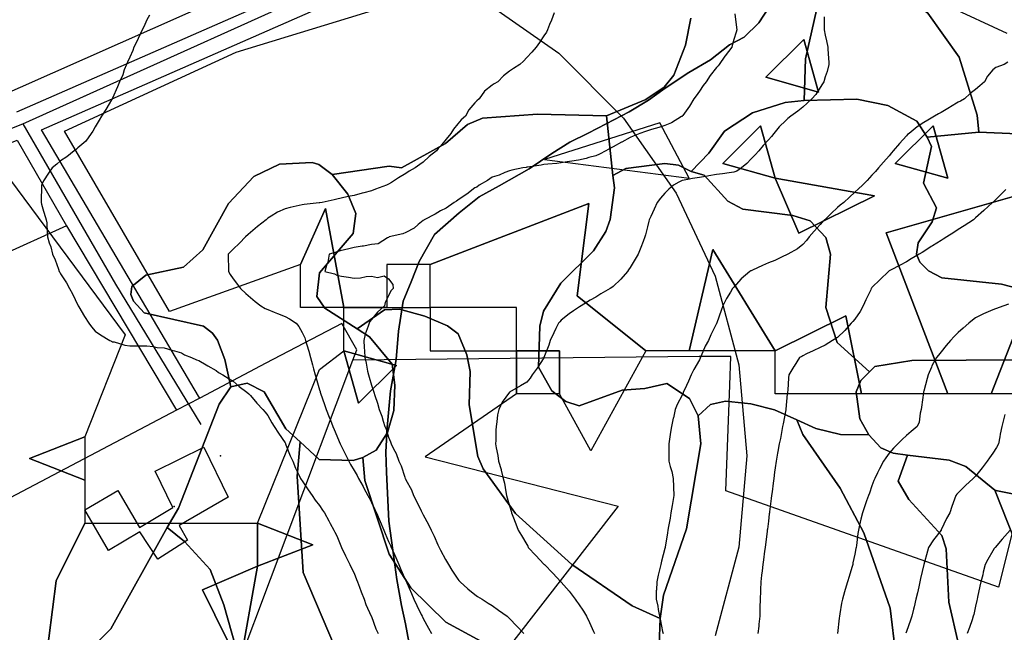
# Model space of a CAD drawing. Units: inches. Extents: x 450746 to 476445, y 190697 to 207849.
# Drawn here: x 462912 to 463483, y 199537 to 199892 of the extents above; entities that cross this region are included whole.
import ezdxf

# ---------------------------------------------------------------- set-up
doc = ezdxf.new("R2010")
doc.units = ezdxf.units.IN
doc.header["$MEASUREMENT"] = 0
for name, color, linetype, true_color in [('buildings_poly_update', 7, 'Continuous', 0x7e9072), ('contours_20ft', 7, 'Continuous', 0x3ceb26), ('EMERGENCY_ESITE_POINT', 7, 'Continuous', 0x649895), ('EMERGENCY_RDS_LINE', 7, 'Continuous', 0x629979), ('groundwater_spa_2006', 7, 'Continuous', 0xfb0026), ('oplnds-clp', 7, 'Continuous', 0x0d685c), ('prime_ag_soils', 7, 'Continuous', 0x275761), ('publicwatersource', 7, 'Continuous', 0x8301f0), ('soils_clip', 7, 'Continuous', 0x771378), ('zoning_2009', 7, 'Continuous', 0x8fca46)]:
    doc.layers.add(name, color=color, linetype=linetype, true_color=true_color)
doc.layers.add('PAR_P_NOWATER', color=191, linetype='Continuous')
doc.layers.add('PAR_R_NOWATER', color=191, linetype='Continuous')

msp = doc.modelspace()

# ---------------------------------------------------------------- linework, layer by layer
at = {"layer": 'buildings_poly_update'}
msp.add_lwpolyline([(463033.11, 199615.19), (463004.58, 199598.74), (463009.4, 199590.23), (462992.26, 199579.07), (462981.94, 199594.93), (462963.7, 199584.22), (462949.92, 199607.7), (462969.05, 199618.93), (462981.58, 199597.59), (463000.97, 199609.16), (462990.68, 199630.16), (463018.98, 199644.02)], close=True, dxfattribs=at)
at = {"layer": 'contours_20ft'}
for points in [[(462987.42, 199894.58), (462986, 199891.97), (462984.09, 199887.91), (462983.3, 199886), (462980.99, 199881.01), (462980.96, 199880.96), (462978.45, 199876), (462977.82, 199874.18), (462976, 199870.22), (462974.73, 199867.27), (462974.07, 199866), (462972.87, 199862.87), (462971.94, 199860.06), (462970.1, 199856), (462968.88, 199853.12), (462966, 199846.4), (462965.88, 199846.12), (462965.82, 199846), (462965.55, 199845.55), (462962.12, 199839.88), (462959.64, 199836), (462958.29, 199833.71), (462956, 199829.93), (462954.63, 199827.37), (462953.76, 199826), (462950.56, 199821.44), (462946, 199817.59), (462945.14, 199816.86), (462943.79, 199816), (462939.53, 199812.47), (462936, 199810.13), (462933.8, 199808.2), (462931.12, 199806), (462929, 199803), (462926, 199798.6), (462925.2, 199796.8), (462924.98, 199796), (462924.94, 199794.94), (462924.77, 199787.23), (462924.73, 199786), (462924.97, 199784.97), (462926, 199780.99), (462927.29, 199777.29), (462927.66, 199776), (462927.91, 199774.09), (462928.1, 199768.1), (462928.45, 199766), (462929.41, 199762.59), (462930.27, 199760.27), (462931.21, 199756), (462932.76, 199752.76), (462934.68, 199747.32), (462935.21, 199746), (462935.51, 199745.51), (462936, 199744.69), (462939.46, 199739.46), (462941.1, 199736), (462942.91, 199732.91), (462946, 199726.39), (462946.14, 199726.14), (462946.22, 199726), (462946.53, 199725.47), (462949.8, 199719.8), (462952.27, 199716), (462953.78, 199713.78), (462956, 199711.29), (462959.15, 199709.15), (462964.47, 199706), (462965.46, 199705.46), (462966, 199705.24), (462966.91, 199705.09), (462973.25, 199703.25), (462976, 199702.92), (462979.13, 199702.87), (462982.83, 199702.83), (462986, 199702.78), (462989.53, 199702.47), (462991.97, 199701.97), (462996, 199701.69), (463000.4, 199700.4), (463002.04, 199699.96), (463006, 199698.84), (463007.69, 199697.69), (463011.82, 199696), (463014.67, 199694.67), (463016, 199694.32), (463020.2, 199691.8), (463021.19, 199691.19), (463026, 199688.55), (463027.38, 199687.38), (463029.9, 199686), (463033.67, 199683.67), (463036, 199682.33), (463039.34, 199679.34), (463043.78, 199676), (463044.93, 199674.93), (463046, 199674.06), (463049.66, 199669.66), (463053.17, 199666), (463054.42, 199664.42), (463056, 199662.49), (463058.25, 199658.25), (463059.71, 199656), (463062.14, 199652.14), (463066, 199646.67), (463066.2, 199646.2), (463066.29, 199646), (463066.5, 199645.5), (463069.03, 199639.03), (463070.41, 199636), (463071.99, 199631.99), (463074.02, 199627.98), (463074.93, 199626), (463075.31, 199625.31), (463076, 199624.57), (463079.4, 199619.4), (463081.78, 199616), (463083.4, 199613.4), (463086, 199610.32), (463087.65, 199607.65), (463088.81, 199606), (463091.31, 199601.31), (463092.14, 199599.86), (463094.3, 199596), (463094.86, 199594.86), (463096, 199592.73), (463097.89, 199587.89), (463098.72, 199586), (463100.99, 199581.01), (463100.99, 199580.99), (463103.47, 199576), (463104.23, 199574.23), (463106, 199570.97), (463107.41, 199567.41), (463107.99, 199566), (463109.16, 199562.84), (463110.11, 199560.11), (463111.75, 199556), (463112.85, 199552.85), (463115.88, 199546.12), (463115.93, 199546), (463115.95, 199545.95), (463116, 199545.83), (463118.65, 199538.65), (463119.9, 199536)], [(463221.92, 199896), (463220.28, 199891.72), (463219.27, 199889.27), (463217.96, 199886), (463217.36, 199884.64), (463216, 199882.55), (463213.32, 199878.68), (463211.46, 199876), (463208.94, 199873.06), (463206, 199869.98), (463204.08, 199867.92), (463201.95, 199866), (463198.35, 199863.65), (463196, 199862.18), (463192.63, 199859.37), (463189.29, 199856), (463187.19, 199854.81), (463186, 199854.09), (463181.5, 199850.5), (463178.43, 199846), (463177.02, 199844.98), (463176, 199843.84), (463172.4, 199839.6), (463170.48, 199836), (463168.09, 199833.91), (463166, 199831.65), (463163.48, 199828.52), (463162.11, 199826), (463159.24, 199822.76), (463156, 199818.66), (463154.73, 199817.27), (463153.78, 199816), (463149.45, 199812.55), (463146, 199809.36), (463144.05, 199807.95), (463141.42, 199806), (463137.93, 199804.07), (463136, 199802.73), (463131.77, 199800.23), (463127.62, 199797.62), (463126, 199796.62), (463125.58, 199796.42), (463124.76, 199796), (463118.36, 199793.64), (463116, 199792.77), (463111.63, 199791.63), (463110.61, 199791.39), (463106, 199790.1), (463102.63, 199789.37), (463098.42, 199788.42), (463096, 199787.89), (463094.44, 199787.56), (463087.46, 199786), (463086.21, 199785.79), (463086, 199785.74), (463085.7, 199785.7), (463077.15, 199784.85), (463076, 199784.65), (463074.19, 199784.19), (463068.94, 199783.06), (463066, 199782.24), (463061.69, 199780.31), (463057.97, 199777.97), (463056, 199776.83), (463055.56, 199776.44), (463055.07, 199776), (463049.96, 199772.04), (463046, 199768.66), (463044.6, 199767.4), (463043.16, 199766), (463039.58, 199762.42), (463036, 199758.82), (463034.54, 199757.46), (463033.04, 199756), (463033.08, 199753.08), (463033.14, 199748.86), (463033.18, 199746), (463034.26, 199744.26), (463036, 199741.77), (463038.38, 199738.38), (463040.21, 199736), (463043.24, 199733.24), (463046, 199730.87), (463048.62, 199728.62), (463052.04, 199726), (463054.54, 199724.54), (463056, 199723.86), (463059.64, 199722.36), (463061.54, 199721.54), (463066, 199719.79), (463068.55, 199718.55), (463072.36, 199716), (463073.98, 199713.98), (463076, 199710.65), (463077.42, 199707.42), (463077.87, 199706), (463078.59, 199703.41), (463079.69, 199699.69), (463080.67, 199696), (463081.84, 199691.84), (463082.44, 199689.56), (463083.41, 199686), (463084.01, 199684.01), (463086, 199677.26), (463086.28, 199676.28), (463086.36, 199676), (463086.55, 199675.45), (463088.84, 199668.84), (463089.83, 199666), (463091.55, 199661.55), (463092.28, 199659.72), (463093.75, 199656), (463094.39, 199654.39), (463096, 199650.64), (463097.35, 199647.36), (463097.93, 199646), (463099.86, 199642.14), (463100.62, 199640.62), (463102.96, 199636), (463104, 199634), (463106, 199630.65), (463107.69, 199627.69), (463108.61, 199626), (463111.21, 199621.21), (463111.7, 199620.3), (463114.01, 199616), (463114.66, 199614.66), (463116, 199612.02), (463118, 199608), (463118.96, 199606), (463121.02, 199601.02), (463121.04, 199600.96), (463123.18, 199596), (463124.03, 199594.03), (463126, 199589.42), (463127.05, 199587.05), (463127.53, 199586), (463128.73, 199583.27), (463130.14, 199580.14), (463131.89, 199576), (463133.09, 199573.09), (463136, 199566.63), (463136.2, 199566.2), (463136.29, 199566), (463136.52, 199565.48), (463139.18, 199559.18), (463140.64, 199556), (463142.35, 199552.35), (463144.88, 199547.12), (463145.42, 199546), (463145.61, 199545.61), (463146, 199544.83), (463149.12, 199539.12), (463150.81, 199536)], [(463326.61, 199895.39), (463327.48, 199887.48), (463327.67, 199886), (463327.31, 199884.69), (463326, 199880.44), (463325.02, 199876.98), (463324.8, 199876), (463320.94, 199871.06), (463320.73, 199870.73), (463317.54, 199866), (463316.8, 199865.2), (463316, 199864.31), (463312.3, 199859.7), (463309.85, 199856), (463308.25, 199853.75), (463306, 199850.49), (463304.1, 199847.9), (463302.82, 199846), (463300.2, 199841.8), (463296.42, 199836.41), (463296.13, 199836), (463296.07, 199835.93), (463296, 199835.88), (463295.74, 199835.74), (463289.78, 199832.22), (463286, 199830.55), (463282.54, 199829.46), (463278.25, 199828.25), (463276, 199827.57), (463274.8, 199827.2), (463271.53, 199826), (463267.61, 199824.39), (463266, 199823.65), (463261.03, 199821.03), (463260.99, 199821.01), (463256, 199818.23), (463254.53, 199817.47), (463251.82, 199816), (463248.1, 199813.9), (463246, 199813.01), (463241.97, 199811.97), (463240.45, 199811.55), (463236, 199810.46), (463232.14, 199809.86), (463229.47, 199809.47), (463226, 199808.94), (463223.35, 199808.65), (463218.18, 199808.18), (463216, 199807.95), (463214.31, 199807.69), (463206.5, 199806.5), (463206, 199806.42), (463205.66, 199806.34), (463203.8, 199806), (463197.38, 199804.62), (463196, 199804.34), (463193.29, 199803.29), (463190.11, 199801.89), (463186, 199800.56), (463183.22, 199798.78), (463178.36, 199796), (463177.06, 199794.94), (463176, 199794.39), (463171.26, 199790.74), (463169.79, 199789.79), (463166, 199787.25), (463165.26, 199786.74), (463163.93, 199786), (463159.25, 199782.75), (463156, 199781.11), (463152.87, 199779.13), (463146.59, 199776), (463146.32, 199775.68), (463146, 199775.46), (463143.13, 199773.13), (463140.83, 199771.17), (463136, 199768.52), (463134.22, 199767.78), (463126.33, 199766), (463126.21, 199765.79), (463126, 199765.59), (463125.42, 199765.42), (463119.92, 199762.08), (463116, 199761.63), (463111.43, 199760.57), (463110.61, 199760.61), (463106, 199759.94), (463103, 199759), (463097.84, 199757.84), (463096, 199757.34), (463095, 199757), (463091.56, 199756), (463090.69, 199751.31), (463090.18, 199750.18), (463088.96, 199746), (463094.56, 199744.56), (463096, 199743.79), (463098.69, 199743.31), (463102.73, 199742.73), (463106, 199742.09), (463109.75, 199742.25), (463113.07, 199743.07), (463116, 199743.25), (463119.46, 199742.54), (463123.36, 199743.36), (463126, 199741.61), (463128.35, 199738.35), (463128.66, 199736), (463127.24, 199734.76), (463126, 199731.9), (463123.95, 199728.05), (463123.6, 199726), (463119.57, 199722.43), (463116, 199718.15), (463115.07, 199716.93), (463114.68, 199716), (463114.16, 199714.16), (463112.44, 199709.56), (463111.66, 199706), (463111.92, 199701.92), (463111.96, 199700.04), (463112.2, 199696), (463112.89, 199692.89), (463113.84, 199688.16), (463114.3, 199686), (463114.74, 199684.74), (463116, 199680.1), (463117.06, 199677.06), (463117.37, 199676), (463118.02, 199673.98), (463119.57, 199669.57), (463120.6, 199666), (463122.06, 199662.06), (463122.87, 199659.13), (463123.88, 199656), (463124.54, 199654.54), (463126, 199649.9), (463127.12, 199647.12), (463127.48, 199646), (463128.87, 199643.13), (463130.4, 199640.4), (463131.98, 199636), (463133.27, 199633.27), (463135.35, 199626.65), (463135.59, 199626), (463135.73, 199625.73), (463136, 199625.12), (463139.33, 199619.33), (463140.47, 199616), (463142.35, 199612.36), (463144.8, 199607.2), (463145.39, 199606), (463145.59, 199605.59), (463146, 199604.77), (463149.15, 199599.15), (463150.64, 199596), (463152.39, 199592.39), (463154.58, 199587.42), (463155.23, 199586), (463155.47, 199585.47), (463156, 199584.41), (463158.98, 199578.98), (463160.67, 199576), (463162.67, 199572.67), (463166, 199567.48), (463166.71, 199566.71), (463167.43, 199566), (463171.88, 199561.88), (463176, 199558.58), (463177.56, 199557.56), (463180.13, 199556), (463183.65, 199553.65), (463186, 199552.2), (463189.59, 199549.59), (463194.71, 199546), (463195.37, 199545.37), (463196, 199544.81), (463200.27, 199540.27), (463204.26, 199536)], [(463378.28, 199893.72), (463378.27, 199888.27), (463378.31, 199886), (463378.97, 199883.03), (463379.69, 199879.69), (463380.52, 199876), (463380.71, 199871.29), (463380.73, 199870.73), (463380.92, 199866), (463379.99, 199862.01), (463378.85, 199858.85), (463378.03, 199856), (463377.27, 199854.73), (463376, 199852.72), (463373.4, 199848.6), (463371.08, 199846), (463368.51, 199843.49), (463366, 199841.15), (463363.04, 199838.96), (463359.02, 199836), (463357.31, 199834.69), (463356, 199833.54), (463352.16, 199829.84), (463349.16, 199826), (463347.73, 199824.27), (463346, 199822.32), (463342.97, 199819.03), (463340.41, 199816), (463338.39, 199813.61), (463336, 199811.19), (463333.43, 199808.57), (463330.47, 199806), (463327.78, 199804.22), (463326, 199803.63), (463323.25, 199803.25), (463319.43, 199802.57), (463316, 199802.14), (463311.4, 199801.4), (463310.73, 199801.27), (463306, 199800.55), (463302.09, 199799.91), (463299.32, 199799.32), (463296, 199798.74), (463294.19, 199797.81), (463291.11, 199796), (463288.37, 199793.63), (463286, 199791.46), (463283.57, 199788.43), (463281.65, 199786), (463279.89, 199782.11), (463277.87, 199777.87), (463277, 199776), (463276.78, 199775.22), (463276, 199771.85), (463274.77, 199767.23), (463274.4, 199766), (463273.41, 199763.41), (463272.09, 199759.91), (463270.56, 199756), (463268.87, 199753.13), (463266, 199748.22), (463265.02, 199746.98), (463264.35, 199746), (463260.42, 199741.58), (463256, 199737.24), (463255.28, 199736.72), (463254.35, 199736), (463249.01, 199732.99), (463246, 199731.14), (463242.72, 199729.28), (463237.55, 199726), (463236.56, 199725.44), (463236, 199725.09), (463233.05, 199723.05), (463230.59, 199721.41), (463226, 199717.73), (463225.15, 199716.85), (463224.49, 199716), (463222.92, 199712.92), (463221.61, 199710.39), (463219.48, 199706), (463218.72, 199703.28), (463216, 199696.04), (463215.99, 199696.01), (463215.97, 199696), (463215.92, 199695.92), (463212.08, 199689.92), (463209.17, 199686), (463207.96, 199684.04), (463206, 199681.82), (463202.38, 199679.62), (463196.03, 199676.03), (463196, 199676.01), (463195.98, 199676), (463195.94, 199675.94), (463191.74, 199670.26), (463189.85, 199666), (463189.14, 199662.86), (463188.73, 199658.73), (463188.23, 199656), (463188.15, 199653.85), (463188.02, 199648.02), (463187.95, 199646), (463188.28, 199643.72), (463189.24, 199639.24), (463189.63, 199636), (463191.12, 199631.12), (463191.18, 199630.82), (463192.4, 199626), (463193.16, 199623.16), (463193.88, 199618.12), (463194.35, 199616), (463194.69, 199614.69), (463196, 199610.07), (463196.9, 199606.9), (463197.13, 199606), (463197.85, 199604.15), (463199.61, 199599.61), (463201.01, 199596), (463202.89, 199592.89), (463206, 199587.63), (463206.59, 199586.59), (463206.9, 199586), (463211.29, 199581.29), (463216, 199576.23), (463216.11, 199576.11), (463216.2, 199576), (463221.08, 199571.08), (463223.4, 199568.6), (463225.84, 199566), (463225.92, 199565.92), (463226, 199565.84), (463230.57, 199560.57), (463234.01, 199556), (463234.85, 199554.85), (463236, 199553.18), (463238.93, 199548.93), (463240.65, 199546), (463242.42, 199542.42), (463244.74, 199537.26), (463245.32, 199536)], [(463484.73, 199867.27), (463482.59, 199866), (463477.73, 199864.27), (463476, 199862.89), (463472.83, 199859.17), (463471.21, 199856), (463468.39, 199853.61), (463466, 199851.51), (463462.9, 199849.1), (463459.6, 199846), (463457.25, 199844.75), (463456, 199844.05), (463451.44, 199841.44), (463450.88, 199841.12), (463446, 199838.12), (463444.63, 199837.37), (463442.23, 199836), (463438.29, 199833.71), (463436, 199832.26), (463432.22, 199829.78), (463427.52, 199826), (463426.67, 199825.33), (463426, 199824.65), (463421.9, 199820.1), (463418.31, 199816), (463417.3, 199814.7), (463416, 199812.99), (463412.74, 199809.26), (463409.83, 199806), (463408.01, 199803.99), (463406, 199801.86), (463403.21, 199798.79), (463400.59, 199796), (463398.2, 199793.8), (463396, 199791.86), (463393, 199789), (463389.63, 199786), (463387.56, 199784.44), (463386, 199783.15), (463382.32, 199779.68), (463378.67, 199776), (463377.34, 199774.66), (463376, 199773.18), (463372.59, 199769.41), (463369.7, 199766), (463368.05, 199763.95), (463366, 199761.6), (463362.85, 199759.15), (463357.26, 199756), (463356.45, 199755.55), (463356, 199755.33), (463354.8, 199754.8), (463349.66, 199752.34), (463346, 199750.93), (463342.56, 199749.44), (463336.77, 199746.77), (463336, 199746.42), (463335.72, 199746.28), (463335.33, 199746), (463330.26, 199741.74), (463326, 199736.91), (463325.53, 199736.47), (463325.19, 199736), (463323.96, 199733.96), (463321.63, 199730.37), (463319.56, 199726), (463318.6, 199723.4), (463316.2, 199716.2), (463316.13, 199716), (463316.09, 199715.91), (463316, 199715.72), (463312.69, 199709.31), (463311.28, 199706), (463309.37, 199702.63), (463307.04, 199697.04), (463306.56, 199696), (463306.38, 199695.62), (463306, 199694.75), (463302.8, 199689.2), (463301.23, 199686), (463299.62, 199682.38), (463297.3, 199677.3), (463296.71, 199676), (463296.54, 199675.46), (463296, 199674.19), (463293.19, 199668.81), (463292.04, 199666), (463290.93, 199661.07), (463290.89, 199660.89), (463289.83, 199656), (463289.23, 199652.77), (463288.7, 199648.7), (463288.24, 199646), (463288.33, 199643.67), (463288.31, 199638.31), (463288.4, 199636), (463289.17, 199632.83), (463290.03, 199630.03), (463290.86, 199626), (463291.07, 199621.07), (463291.07, 199620.93), (463291.27, 199616), (463290.51, 199611.49), (463290.3, 199610.3), (463289.57, 199606), (463289.03, 199602.97), (463288.16, 199598.16), (463287.77, 199596), (463287.54, 199594.46), (463286.13, 199586.13), (463286.11, 199586), (463286, 199585.37), (463284, 199578), (463283.6, 199576), (463282.88, 199572.88), (463282.13, 199569.87), (463281.28, 199566), (463281.09, 199561.09), (463281.06, 199560.94), (463280.93, 199556), (463281.87, 199551.87), (463282.13, 199549.87), (463282.88, 199546), (463283.46, 199543.46), (463284.74, 199537.26), (463285.02, 199536)], [(463483.52, 199793.52), (463480.96, 199791.04), (463476.75, 199786.75), (463476, 199785.99), (463475.89, 199785.89), (463470.72, 199781.28), (463466, 199776.98), (463465.47, 199776.53), (463464.8, 199776), (463459.48, 199772.52), (463456, 199770.39), (463453.4, 199768.6), (463449.4, 199766), (463447.25, 199764.75), (463446, 199764), (463441.14, 199760.86), (463440.36, 199760.36), (463436, 199757.57), (463435.04, 199756.96), (463433.38, 199756), (463428.79, 199753.21), (463426, 199751.64), (463422.36, 199749.64), (463416.69, 199746.69), (463416, 199746.32), (463415.8, 199746.2), (463415.54, 199746), (463410.65, 199741.35), (463406, 199736.63), (463405.75, 199736.25), (463405.6, 199736), (463405.24, 199735.24), (463402.5, 199729.5), (463400.84, 199726), (463399.2, 199722.8), (463396, 199718.23), (463394.96, 199717.04), (463393.92, 199716), (463390.22, 199711.78), (463386, 199707.77), (463384.97, 199707.03), (463383.13, 199706), (463378.79, 199703.21), (463376, 199701.82), (463372.01, 199699.99), (463368.16, 199698.16), (463366, 199697.14), (463365.28, 199696.72), (463364.04, 199696), (463360.95, 199691.05), (463360.8, 199690.8), (463357.85, 199686), (463357.71, 199684.29), (463357.18, 199677.18), (463357.09, 199676), (463356.89, 199675.11), (463356.07, 199666.07), (463356.06, 199666), (463356.05, 199665.95), (463356, 199665.79), (463354.47, 199657.53), (463354.21, 199656), (463353.8, 199653.8), (463352.91, 199649.09), (463352.32, 199646), (463351.48, 199641.48), (463351.32, 199640.68), (463350.46, 199636), (463349.87, 199632.13), (463349.61, 199629.61), (463349.1, 199626), (463348.73, 199623.27), (463348.12, 199618.12), (463347.84, 199616), (463347.63, 199614.37), (463346.68, 199606.68), (463346.59, 199606), (463346.52, 199605.48), (463346, 199601.21), (463345.42, 199596.58), (463345.34, 199596), (463345.25, 199595.25), (463344.3, 199587.7), (463344.08, 199586), (463343.8, 199583.8), (463343.18, 199578.82), (463342.82, 199576), (463342.35, 199572.35), (463342.04, 199569.96), (463341.53, 199566), (463341.39, 199561.39), (463341.37, 199560.63), (463341.22, 199556), (463341.09, 199551.09), (463341.07, 199550.93), (463340.97, 199546), (463340.48, 199541.52), (463340.37, 199540.37), (463339.91, 199536)], [(463484.99, 199727.01), (463482.31, 199726), (463477.64, 199724.36), (463476, 199723.78), (463472.02, 199722.02), (463470.57, 199721.43), (463466, 199719.13), (463464.22, 199717.78), (463462.14, 199716), (463458.82, 199713.18), (463456, 199710.64), (463453.66, 199708.34), (463451.53, 199706), (463448.93, 199703.07), (463446, 199699.39), (463444.49, 199697.51), (463443.35, 199696), (463440.74, 199691.26), (463440.47, 199690.47), (463438.58, 199686), (463438, 199684), (463436, 199676.62), (463435.85, 199676.15), (463435.82, 199676), (463435.79, 199675.79), (463434.65, 199667.35), (463434.45, 199666), (463433.86, 199663.86), (463433.42, 199658.58), (463432.18, 199656), (463428.77, 199653.23), (463426, 199650.9), (463423.51, 199648.49), (463420.95, 199646), (463418.51, 199643.49), (463416, 199640.63), (463414.04, 199637.96), (463412.7, 199636), (463410.43, 199631.57), (463409.22, 199629.22), (463407.56, 199626), (463407.15, 199624.85), (463406, 199621.64), (463404.51, 199617.49), (463403.97, 199616), (463402.9, 199612.9), (463401.93, 199610.07), (463400.53, 199606), (463399.58, 199602.42), (463398.84, 199598.84), (463398.15, 199596), (463397.89, 199594.11), (463397, 199587), (463396.86, 199586), (463396.69, 199585.31), (463396, 199581.96), (463394.98, 199577.02), (463394.82, 199576), (463394.34, 199574.34), (463392.82, 199569.18), (463391.91, 199566), (463390.53, 199561.47), (463390.13, 199560.13), (463388.88, 199556), (463388.43, 199553.57), (463387.41, 199547.41), (463387.16, 199546), (463387.04, 199544.96), (463386.05, 199536.05)], [(463482.99, 199662.99), (463482.12, 199659.88), (463481.21, 199656), (463480.33, 199651.67), (463480.01, 199650.01), (463479.21, 199646), (463478.11, 199643.89), (463476, 199640.6), (463474.14, 199637.86), (463472.8, 199636), (463469.84, 199632.16), (463466, 199627.36), (463465.34, 199626.66), (463464.63, 199626), (463460.16, 199621.84), (463456, 199617.65), (463455.2, 199616.8), (463454.63, 199616), (463453.88, 199613.88), (463452.33, 199609.67), (463451.08, 199606), (463449.18, 199602.82), (463446.09, 199596.09), (463446.04, 199596), (463446, 199595.95), (463441.71, 199590.29), (463438.75, 199586), (463438.13, 199583.87), (463436, 199576.11), (463435.97, 199576), (463435.96, 199575.96), (463434.14, 199567.86), (463433.73, 199566), (463433.07, 199563.07), (463432.31, 199559.69), (463431.49, 199556), (463430.46, 199551.54), (463430.12, 199550.12), (463429.16, 199546), (463428.32, 199543.68), (463426, 199537.22), (463425.68, 199536.32)], [(463485.96, 199595.96), (463481.32, 199590.68), (463477.31, 199586), (463476.76, 199585.24), (463476, 199583.92), (463473.09, 199578.91), (463471.61, 199576), (463470.49, 199571.51), (463470.15, 199570.15), (463469.12, 199566), (463468.55, 199563.45), (463467.16, 199557.16), (463466.9, 199556), (463466.74, 199555.26), (463466, 199551.94), (463464.92, 199547.08), (463464.68, 199546), (463463.96, 199543.96), (463462.42, 199539.58), (463461.16, 199536)]]:
    msp.add_lwpolyline(points, dxfattribs=at)
at = {"layer": 'EMERGENCY_ESITE_POINT'}
msp.add_point((463001.77, 199609.77), dxfattribs=at)
at = {"layer": 'EMERGENCY_RDS_LINE'}
for points in [[(462914.07, 199831.67), (463130.16, 199929.21), (463159.46, 199942.19), (463181.41, 199949.27), (463197.87, 199952.15), (463215.53, 199952.47), (463229.51, 199949.43), (463275.69, 199933.06), (463306.32, 199923.32), (463316.41, 199920.11), (463341.36, 199917.85), (463346.24, 199919.1), (463356.6, 199921.16), (463367.59, 199926.61), (463377.98, 199933.76), (463384.11, 199941.35), (463389.66, 199952.77), (463394.6, 199966.3), (463406.45, 200015.83), (463414.49, 200038.68), (463428.25, 200062.92), (463439.08, 200079.88), (463458.87, 200102.02), (463489.92, 200136.59)], [(462691.57, 199733.89), (462740.12, 199754.42), (462771.86, 199769.32), (462877.46, 199817.04), (462914.07, 199831.67)], [(462914.07, 199831.67), (462967.74, 199738.54), (463017.2, 199657.3)]]:
    msp.add_lwpolyline(points, dxfattribs=at)
at = {"layer": 'groundwater_spa_2006'}
msp.add_lwpolyline([(462742.24, 199534.74), (462728.49, 199586.06), (462723.86, 199638.98), (462728.49, 199691.91), (462742.24, 199743.23), (462764.69, 199791.38), (462795.17, 199834.91), (462832.73, 199872.48), (462876.26, 199902.95), (462924.41, 199925.4), (462975.73, 199939.15), (463028.66, 199943.78), (463081.58, 199939.15), (463132.9, 199925.4), (463181.06, 199902.95), (463224.58, 199872.48), (463262.15, 199834.91), (463292.62, 199791.38), (463315.08, 199743.23), (463328.83, 199691.91), (463333.46, 199638.98), (463328.83, 199586.06), (463315.08, 199534.74)], dxfattribs=at)
at = {"layer": 'oplnds-clp'}
for points in [[(462625, 199875), (462657.02, 199887.5), (462625, 199900), (462605.62, 199913.89), (462685.44, 199964.56), (462739.56, 199985.44), (462763.57, 200018.94), (462850, 200073.81), (462917.35, 200031.05), (463064.51, 200060.13), (463150, 200025), (463150, 199975), (463200, 199975), (463200, 199950), (463137.93, 199936.46), (463106.73, 199938.97), (462755.48, 199783.04), (462674.26, 199789.57)], [(463375, 199850), (463344.52, 199858.56), (463366.44, 199880.48)], [(463375, 199850), (463366.44, 199880.48), (463344.52, 199858.56)], [(463300, 199800), (463283.06, 199832.16), (463216.37, 199810.87)], [(463350, 199800), (463319.52, 199808.56), (463341.44, 199830.48)], [(463350, 199800), (463341.44, 199830.48), (463319.52, 199808.56)], [(463450, 199800), (463419.52, 199808.56), (463441.44, 199830.48)], [(463450, 199800), (463441.44, 199830.48), (463419.52, 199808.56)], [(462875, 199475), (462852.38, 199492.46), (462890.25, 199588.79), (462810.43, 199611.02), (462818.61, 199666.34), (462739.11, 199727.7), (462897.96, 199810.89), (462973.3, 199709.27), (462950, 199650), (462917.98, 199637.5), (462950, 199625), (462950, 199600), (462933.4, 199566.6), (462925, 199500), (462875, 199500)], [(463350, 199800), (463407.49, 199789.87), (463363.58, 199768.26)], [(463350, 199800), (463363.58, 199768.26), (463407.49, 199789.87)], [(463525, 199650), (463525, 199675), (463500, 199675), (463487.5, 199707.02), (463475, 199675), (463450, 199675), (463414.14, 199768.3), (463525, 199800), (463525, 199775), (463534.53, 199759.53), (463567.6, 199739.15), (463540.47, 199659.53)], [(463225, 199675), (463225, 199700), (463200, 199700), (463200, 199725), (463150, 199725), (463150, 199750), (463241.89, 199785.32), (463235.24, 199731.84), (463275, 199700), (463243.15, 199641.89)], [(463100, 199725), (463075, 199725), (463075, 199750), (463089.51, 199782.48)], [(463350, 199700), (463300, 199700), (463313.83, 199758.71)], [(463400, 199675), (463350, 199675), (463350, 199700), (463390.85, 199720.31)], [(463500, 199675), (463475, 199675), (463487.5, 199707.02)], [(463100, 199700), (463130.48, 199691.44), (463108.56, 199669.52)], [(463225, 199675), (463200, 199675), (463200, 199700), (463225, 199700)], [(462950, 199625), (462917.98, 199637.5), (462950, 199650)], [(463050, 199575), (463050, 199600), (463082.02, 199587.5)], [(463050, 199575), (463039.87, 199517.51), (463018.26, 199561.42)]]:
    msp.add_lwpolyline(points, close=True, dxfattribs=at)
for points in [[(463525, 199800), (463414.14, 199768.3), (463450, 199675), (463400, 199675), (463390.85, 199720.31), (463350, 199700), (463313.83, 199758.71), (463300, 199700), (463275, 199700), (463235.24, 199731.84), (463241.89, 199785.32), (463150, 199750), (463125, 199750), (463125, 199725), (463100, 199725), (463089.51, 199782.48), (463075, 199750), (462999.04, 199722.74), (462938.2, 199827.37), (463037.71, 199873.05), (463177.26, 199916.14)], [(463450, 199900), (463484.08, 199884.08)], [(462925, 199500), (462933.4, 199566.6), (462950, 199600), (463050, 199600), (463050, 199575), (463018.26, 199561.42), (463039.87, 199517.51), (463050, 199575), (463082.02, 199587.5), (463050, 199600), (463085.89, 199689.11), (463100, 199700), (463108.56, 199669.52), (463130.48, 199691.44), (463100, 199700), (463100, 199725), (463125, 199725), (463150, 199725), (463150, 199700), (463200, 199700), (463200, 199675), (463147.21, 199638.55), (463258.91, 199609.88), (463184.41, 199513.76)]]:
    msp.add_lwpolyline(points, dxfattribs=at)
at = {"layer": 'PAR_P_NOWATER', "color": 191, "linetype": 'Continuous', "lineweight": 25}
for p, q in [((462939.38, 199772.5), (462899.06, 199754.05)), ((463016.56, 199672.55), (463003.06, 199665.45)), ((463003.06, 199665.45), (462864.94, 199592.81))]:
    msp.add_line(p, q, dxfattribs=at)
for points in [[(463105.28, 199694.47), (463107.59, 199700.62), (463098.97, 199715.89), (463054.94, 199692.73), (463016.56, 199672.55)], [(462941.53, 199481.27), (463029.12, 199492.05), (463105.28, 199694.47)], [(464539.81, 198445.61), (464317.34, 198869.03), (464315.59, 198869.73), (464477.72, 199308.95), (463635.28, 199589.75), (463496.05, 199630.07), (463479.32, 199562.81), (463321.31, 199618.69), (463323.59, 199680.02), (463324.21, 199696.73), (463305.9, 199696.73), (463105.28, 199694.47)]]:
    msp.add_lwpolyline(points, dxfattribs=at)
at = {"layer": 'PAR_R_NOWATER', "color": 191, "linetype": 'Continuous', "lineweight": 25}
msp.add_line((462939.38, 199772.5), (463003.06, 199665.45), dxfattribs=at)
for points in [[(463390.47, 199984.92), (463382.66, 199955.67), (463372.69, 199939.62), (463340.88, 199925.39), (463318.22, 199927.69), (463217.19, 199959.92), (463179.97, 199956.59), (462910.47, 199838.41)], [(463016.56, 199672.55), (463015.91, 199673.66), (462924.94, 199828.19), (463183.19, 199941.69), (463214.75, 199944.84), (463315.91, 199912.61), (463343.19, 199910.28), (463370.66, 199919.84), (463383.56, 199928.91), (463396.59, 199949.5), (463406.38, 199979.81)], [(462875.03, 199807.78), (462910.81, 199822.17), (462939.38, 199772.5)]]:
    msp.add_lwpolyline(points, dxfattribs=at)
at = {"layer": 'prime_ag_soils'}
for points in [[(463366.62, 199845.09), (463367.41, 199869.28), (463376.12, 199907.89), (463389.09, 199923.09), (463413.09, 199914.69), (463438.41, 199895.69), (463456.5, 199870.2), (463467, 199836.61), (463467.91, 199826.7), (463437.91, 199823.8), (463431.91, 199833.11), (463415.12, 199842.28), (463397.31, 199845.89)], [(463093.31, 199802.19), (463126.31, 199806.98), (463133.41, 199805.98), (463158.91, 199820.09), (463171.62, 199831.28), (463180.31, 199834.78), (463212.31, 199837.19), (463252.22, 199836.28), (463255.91, 199801.59), (463256.91, 199794.48), (463254.31, 199776.19), (463251.81, 199769.09), (463244.62, 199757.89), (463225.81, 199739.19), (463215.62, 199722.89), (463213.5, 199714.28), (463212.91, 199690.39), (463220.5, 199676.69), (463228.62, 199670.59), (463236.31, 199667.98), (463261.22, 199677.09), (463274.41, 199678.09), (463287.12, 199681.09), (463300.31, 199672.39), (463305.22, 199662.2), (463306.91, 199646), (463298.62, 199596.7), (463285.31, 199558.2), (463283.22, 199544.7), (463267.03, 199552.11), (463232.03, 199576.09), (463199.53, 199605.59), (463180.81, 199631.59), (463177.72, 199638.69), (463172.72, 199668.69), (463173.31, 199687.98), (463171.31, 199697.69), (463166.22, 199709.89), (463160.12, 199714.48), (463146.91, 199720.09), (463132.22, 199724.19), (463123.53, 199723.69), (463107.72, 199712.69), (463089.03, 199724.78), (463084.41, 199731.39), (463086.03, 199745.09), (463105.41, 199767.89), (463106.91, 199779.59), (463102.41, 199790.78)]]:
    msp.add_lwpolyline(points, close=True, dxfattribs=at)
for points in [[(463301, 199892.89), (463297.91, 199877.19), (463291.22, 199859.89), (463285.62, 199852.78), (463274.91, 199845.69), (463252.22, 199836.28), (463212.31, 199837.19), (463180.31, 199834.78), (463171.62, 199831.28), (463158.91, 199820.09), (463133.41, 199805.98), (463126.31, 199806.98), (463093.31, 199802.19), (463085.62, 199808.09), (463081.62, 199809.19), (463062.81, 199808.19), (463048, 199801.09), (463033.22, 199785.39), (463018.41, 199758.48), (463007.22, 199748.39), (462985.31, 199743.89), (462977.22, 199737.28), (462976.72, 199732.69), (462978.22, 199728.69), (462984.31, 199721.98), (463018.81, 199714.28), (463023.91, 199710.19), (463026.91, 199706.19), (463031.03, 199694.98), (463034.62, 199679.09), (463027.91, 199669.09), (463004.31, 199608.69), (462997.72, 199597.48), (462965.03, 199538.69), (462939.03, 199512.39)], [(463190.72, 199525.39), (463159.22, 199542.69), (463138.91, 199562.59), (463126.31, 199581.98), (463112.12, 199624.69), (463111.03, 199638.19), (463118.81, 199642.39), (463125.41, 199652.59), (463129.03, 199665.28), (463129.53, 199679.98), (463128.03, 199692.19), (463114.91, 199707.98), (463107.72, 199712.69), (463123.53, 199723.69), (463132.22, 199724.19), (463146.91, 199720.09), (463160.12, 199714.48), (463166.22, 199709.89), (463171.31, 199697.69), (463173.31, 199687.98), (463172.72, 199668.69), (463177.72, 199638.69), (463180.81, 199631.59), (463199.53, 199605.59), (463232.03, 199576.09), (463267.03, 199552.11), (463283.22, 199544.7), (463282.72, 199529.2)], [(463489.31, 199616.61), (463478.62, 199618.7), (463477.12, 199619.11), (463460.41, 199632.91), (463450.72, 199636.5), (463426.5, 199639.5), (463418.22, 199640.61), (463411.12, 199643.7), (463404.22, 199651.2), (463398.91, 199660.5), (463396.91, 199676.2), (463399.5, 199682.8), (463404.5, 199687.8), (463407.62, 199690.91), (463429, 199694.41), (463492, 199694.8)], [(463037.72, 199527.28), (463030.62, 199552.69), (463022.53, 199573.09), (463007.81, 199589.39), (462997.72, 199597.48), (463004.31, 199608.69), (463027.91, 199669.09), (463034.62, 199679.09), (463044.12, 199681.19), (463053.81, 199676.09), (463066.53, 199654.78), (463074.81, 199647.09), (463073.03, 199627.28), (463076.41, 199571.39), (463094.62, 199528.69)], [(462939.03, 199512.39), (462965.03, 199538.69), (462997.72, 199597.48), (463007.81, 199589.39), (463022.53, 199573.09), (463030.62, 199552.69), (463037.72, 199527.28)]]:
    msp.add_lwpolyline(points, dxfattribs=at)
at = {"layer": 'publicwatersource'}
msp.add_point((463028.66, 199638.98), dxfattribs=at)
at = {"layer": 'soils_clip'}
for points in [[(463490.31, 199825.8), (463467.91, 199826.7), (463467, 199836.61), (463456.5, 199870.2), (463438.41, 199895.69), (463413.09, 199914.69), (463389.09, 199923.09), (463396, 199927.69), (463406.22, 199930.19), (463418.81, 199928.69), (463423, 199928.69), (463483.91, 199914.8)], [(463376.12, 199907.89), (463367.41, 199869.28), (463366.62, 199845.09), (463355.62, 199843.98), (463336.81, 199837.89), (463320.5, 199827.28), (463311.41, 199814.59), (463301.22, 199803.98), (463294, 199807.59), (463285.91, 199808.59), (463263.5, 199805.59), (463255.91, 199801.59), (463252.22, 199836.28), (463274.91, 199845.69), (463285.62, 199852.78), (463291.22, 199859.89), (463297.91, 199877.19), (463301, 199892.89)], [(463301, 199892.89), (463297.91, 199877.19), (463291.22, 199859.89), (463285.62, 199852.78), (463274.91, 199845.69), (463252.22, 199836.28), (463212.31, 199837.19), (463180.31, 199834.78), (463171.62, 199831.28), (463158.91, 199820.09), (463133.41, 199805.98), (463126.31, 199806.98), (463093.31, 199802.19), (463085.62, 199808.09), (463081.62, 199809.19), (463062.81, 199808.19), (463048, 199801.09), (463033.22, 199785.39), (463018.41, 199758.48), (463007.22, 199748.39), (462985.31, 199743.89), (462977.22, 199737.28), (462976.72, 199732.69), (462978.22, 199728.69), (462984.31, 199721.98), (463018.81, 199714.28), (463023.91, 199710.19), (463026.91, 199706.19), (463031.03, 199694.98), (463034.62, 199679.09), (463027.91, 199669.09), (463004.31, 199608.69), (462997.72, 199597.48), (462965.03, 199538.69), (462939.03, 199512.39)], [(463492, 199694.8), (463429, 199694.41), (463407.62, 199690.91), (463404.5, 199687.8), (463385.81, 199704.7), (463379.31, 199725), (463381.91, 199756), (463379.31, 199765.7), (463370.22, 199775.39), (463360.12, 199778.39), (463331.12, 199782.09), (463322.5, 199786.69), (463308.81, 199801.89), (463301.22, 199803.98), (463311.41, 199814.59), (463320.5, 199827.28), (463336.81, 199837.89), (463355.62, 199843.98), (463366.62, 199845.09), (463397.31, 199845.89), (463415.12, 199842.28), (463431.91, 199833.11), (463437.91, 199823.8), (463440.5, 199818.41), (463435.81, 199797.11), (463443.41, 199782.8), (463440.91, 199774.7), (463432.72, 199762.5), (463431.72, 199756), (463433.72, 199751.41), (463438.81, 199746.3), (463446.41, 199742.2), (463481, 199738.61), (463508.41, 199731.41)], [(463508.41, 199731.41), (463481, 199738.61), (463446.41, 199742.2), (463438.81, 199746.3), (463433.72, 199751.41), (463431.72, 199756), (463432.72, 199762.5), (463440.91, 199774.7), (463443.41, 199782.8), (463435.81, 199797.11), (463440.5, 199818.41), (463437.91, 199823.8), (463467.91, 199826.7), (463490.31, 199825.8)], [(463190.72, 199525.39), (463159.22, 199542.69), (463138.91, 199562.59), (463126.31, 199581.98), (463112.12, 199624.69), (463111.03, 199638.19), (463118.81, 199642.39), (463125.41, 199652.59), (463129.03, 199665.28), (463129.53, 199679.98), (463128.03, 199692.19), (463114.91, 199707.98), (463107.72, 199712.69), (463123.53, 199723.69), (463132.22, 199724.19), (463146.91, 199720.09), (463160.12, 199714.48), (463166.22, 199709.89), (463171.31, 199697.69), (463173.31, 199687.98), (463172.72, 199668.69), (463177.72, 199638.69), (463180.81, 199631.59), (463199.53, 199605.59), (463232.03, 199576.09), (463267.03, 199552.11), (463283.22, 199544.7), (463282.72, 199529.2)], [(463489.31, 199616.61), (463478.62, 199618.7), (463477.12, 199619.11), (463460.41, 199632.91), (463450.72, 199636.5), (463426.5, 199639.5), (463418.22, 199640.61), (463411.12, 199643.7), (463404.22, 199651.2), (463398.91, 199660.5), (463396.91, 199676.2), (463399.5, 199682.8), (463404.5, 199687.8), (463407.62, 199690.91), (463429, 199694.41), (463492, 199694.8)], [(463037.72, 199527.28), (463030.62, 199552.69), (463022.53, 199573.09), (463007.81, 199589.39), (462997.72, 199597.48), (463004.31, 199608.69), (463027.91, 199669.09), (463034.62, 199679.09), (463044.12, 199681.19), (463053.81, 199676.09), (463066.53, 199654.78), (463074.81, 199647.09), (463073.03, 199627.28), (463076.41, 199571.39), (463094.62, 199528.69)], [(463282.72, 199529.2), (463283.22, 199544.7), (463285.31, 199558.2), (463298.62, 199596.7), (463306.91, 199646), (463305.22, 199662.2), (463312.5, 199668.8), (463321.22, 199670.8), (463335.91, 199669.3), (463349.62, 199665.7), (463362.41, 199660), (463365.91, 199651.41), (463387.62, 199620.41), (463401.31, 199594.41), (463416.53, 199550.7), (463419.91, 199523.2)], [(463419.91, 199523.2), (463416.53, 199550.7), (463401.31, 199594.41), (463387.62, 199620.41), (463365.91, 199651.41), (463362.41, 199660), (463373.5, 199655), (463387.72, 199651.41), (463404.22, 199651.2), (463411.12, 199643.7), (463418.22, 199640.61), (463426.5, 199639.5), (463421.22, 199624.41), (463427.31, 199613.7), (463446.5, 199592.91), (463449, 199585.2), (463450.5, 199554.2), (463456.03, 199529.91)], [(463094.62, 199528.69), (463076.41, 199571.39), (463073.03, 199627.28), (463074.81, 199647.09), (463085.72, 199636.89), (463105.53, 199636.39), (463111.03, 199638.19), (463112.12, 199624.69), (463126.31, 199581.98), (463138.91, 199562.59), (463159.22, 199542.69), (463190.72, 199525.39)], [(463490.53, 199464.8), (463474.72, 199475.5), (463466.62, 199488.7), (463457.03, 199518.2), (463456.03, 199529.91), (463450.5, 199554.2), (463449, 199585.2), (463446.5, 199592.91), (463427.31, 199613.7), (463421.22, 199624.41), (463426.5, 199639.5), (463450.72, 199636.5), (463460.41, 199632.91), (463477.12, 199619.11), (463492.31, 199581.11)], [(463492.31, 199581.11), (463477.12, 199619.11), (463478.62, 199618.7), (463489.31, 199616.61)], [(462939.03, 199512.39), (462965.03, 199538.69), (462997.72, 199597.48), (463007.81, 199589.39), (463022.53, 199573.09), (463030.62, 199552.69), (463037.72, 199527.28)]]:
    msp.add_lwpolyline(points, dxfattribs=at)
for points in [[(463366.62, 199845.09), (463367.41, 199869.28), (463376.12, 199907.89), (463389.09, 199923.09), (463413.09, 199914.69), (463438.41, 199895.69), (463456.5, 199870.2), (463467, 199836.61), (463467.91, 199826.7), (463437.91, 199823.8), (463431.91, 199833.11), (463415.12, 199842.28), (463397.31, 199845.89)], [(463093.31, 199802.19), (463126.31, 199806.98), (463133.41, 199805.98), (463158.91, 199820.09), (463171.62, 199831.28), (463180.31, 199834.78), (463212.31, 199837.19), (463252.22, 199836.28), (463255.91, 199801.59), (463256.91, 199794.48), (463254.31, 199776.19), (463251.81, 199769.09), (463244.62, 199757.89), (463225.81, 199739.19), (463215.62, 199722.89), (463213.5, 199714.28), (463212.91, 199690.39), (463220.5, 199676.69), (463228.62, 199670.59), (463236.31, 199667.98), (463261.22, 199677.09), (463274.41, 199678.09), (463287.12, 199681.09), (463300.31, 199672.39), (463305.22, 199662.2), (463306.91, 199646), (463298.62, 199596.7), (463285.31, 199558.2), (463283.22, 199544.7), (463267.03, 199552.11), (463232.03, 199576.09), (463199.53, 199605.59), (463180.81, 199631.59), (463177.72, 199638.69), (463172.72, 199668.69), (463173.31, 199687.98), (463171.31, 199697.69), (463166.22, 199709.89), (463160.12, 199714.48), (463146.91, 199720.09), (463132.22, 199724.19), (463123.53, 199723.69), (463107.72, 199712.69), (463089.03, 199724.78), (463084.41, 199731.39), (463086.03, 199745.09), (463105.41, 199767.89), (463106.91, 199779.59), (463102.41, 199790.78)], [(463093.31, 199802.19), (463102.41, 199790.78), (463106.91, 199779.59), (463105.41, 199767.89), (463086.03, 199745.09), (463084.41, 199731.39), (463089.03, 199724.78), (463107.72, 199712.69), (463114.91, 199707.98), (463128.03, 199692.19), (463129.53, 199679.98), (463129.03, 199665.28), (463125.41, 199652.59), (463118.81, 199642.39), (463111.03, 199638.19), (463105.53, 199636.39), (463085.72, 199636.89), (463074.81, 199647.09), (463066.53, 199654.78), (463053.81, 199676.09), (463044.12, 199681.19), (463034.62, 199679.09), (463031.03, 199694.98), (463026.91, 199706.19), (463023.91, 199710.19), (463018.81, 199714.28), (462984.31, 199721.98), (462978.22, 199728.69), (462976.72, 199732.69), (462977.22, 199737.28), (462985.31, 199743.89), (463007.22, 199748.39), (463018.41, 199758.48), (463033.22, 199785.39), (463048, 199801.09), (463062.81, 199808.19), (463081.62, 199809.19), (463085.62, 199808.09)], [(463255.91, 199801.59), (463263.5, 199805.59), (463285.91, 199808.59), (463294, 199807.59), (463301.22, 199803.98), (463308.81, 199801.89), (463322.5, 199786.69), (463331.12, 199782.09), (463360.12, 199778.39), (463370.22, 199775.39), (463379.31, 199765.7), (463381.91, 199756), (463379.31, 199725), (463385.81, 199704.7), (463404.5, 199687.8), (463399.5, 199682.8), (463396.91, 199676.2), (463398.91, 199660.5), (463404.22, 199651.2), (463387.72, 199651.41), (463373.5, 199655), (463362.41, 199660), (463349.62, 199665.7), (463335.91, 199669.3), (463321.22, 199670.8), (463312.5, 199668.8), (463305.22, 199662.2), (463300.31, 199672.39), (463287.12, 199681.09), (463274.41, 199678.09), (463261.22, 199677.09), (463236.31, 199667.98), (463228.62, 199670.59), (463220.5, 199676.69), (463212.91, 199690.39), (463213.5, 199714.28), (463215.62, 199722.89), (463225.81, 199739.19), (463244.62, 199757.89), (463251.81, 199769.09), (463254.31, 199776.19), (463256.91, 199794.48)]]:
    msp.add_lwpolyline(points, close=True, dxfattribs=at)
at = {"layer": 'zoning_2009'}
for points in [[(463137.69, 199531.2), (463135.69, 199541.59), (463133.44, 199552.36), (463130.78, 199567.28), (463128.47, 199584.27), (463126.03, 199601.16), (463124.84, 199629.66), (463124.47, 199641.17), (463125.16, 199655.52), (463127.09, 199676.69), (463130.37, 199694.86), (463131.66, 199711.33), (463134.44, 199728.72), (463138.97, 199739.89), (463143.75, 199751.66), (463152.53, 199767.34), (463166.81, 199779.98), (463178.53, 199789.27), (463190.09, 199795.53), (463207.34, 199805.5), (463220.62, 199814.36), (463230.97, 199820.92), (463241.59, 199826.22), (463252.09, 199831.64), (463265.25, 199838.53), (463276.47, 199845.25), (463286.16, 199852.17), (463299.97, 199861.25), (463312.44, 199868.77), (463323.5, 199877.33), (463331.88, 199881.83), (463340.53, 199890.23), (463346.66, 199899.56)], [(463346.66, 199899.56), (463340.53, 199890.23), (463331.88, 199881.83), (463323.5, 199877.33), (463312.44, 199868.77), (463299.97, 199861.25), (463286.16, 199852.17), (463276.47, 199845.25), (463265.25, 199838.53), (463252.09, 199831.64), (463241.59, 199826.22), (463230.97, 199820.92), (463220.62, 199814.36), (463207.34, 199805.5), (463190.09, 199795.53), (463178.53, 199789.27), (463166.81, 199779.98), (463152.53, 199767.34), (463143.75, 199751.66), (463138.97, 199739.89), (463134.44, 199728.72), (463131.66, 199711.33), (463130.37, 199694.86), (463127.09, 199676.69), (463125.16, 199655.52), (463124.47, 199641.17), (463124.84, 199629.66), (463126.03, 199601.16), (463128.47, 199584.27), (463130.78, 199567.28), (463133.44, 199552.36), (463135.69, 199541.59), (463137.69, 199531.2)]]:
    msp.add_lwpolyline(points, dxfattribs=at)

doc.saveas('drawing.dxf')
